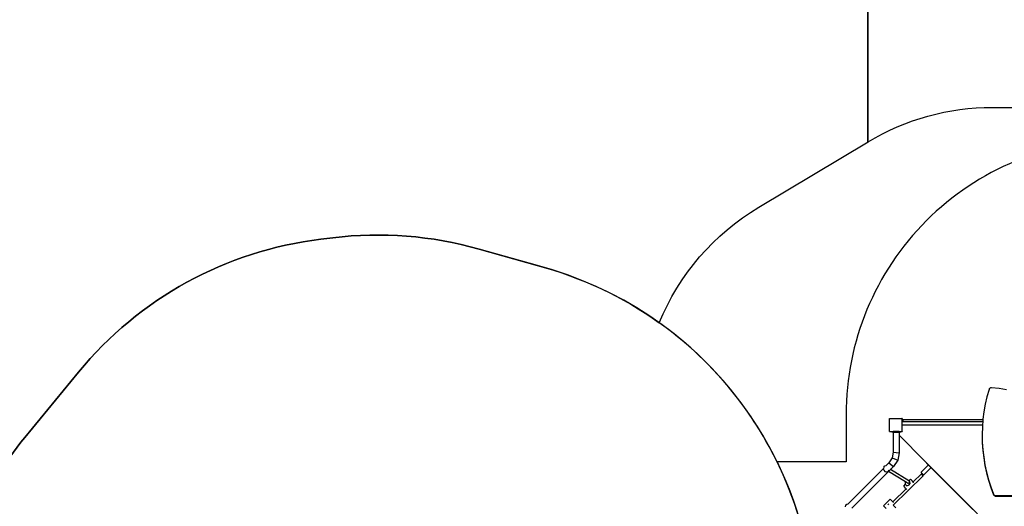
# Model space of a CAD drawing. Units: centimetres. Extents: x 21488 to 25002, y 143 to 2134.
# Drawn here: x 22677 to 23287, y 1089 to 1390 of the extents above; entities that cross this region are included whole.
import ezdxf

# ---------------------------------------------------------------- set-up
doc = ezdxf.new("R2010")
doc.units = ezdxf.units.CM
doc.layers.add('VP-DIM', color=7, linetype='Continuous')
doc.layers.add('VP-HIC', color=6, linetype='Continuous')
doc.layers.add('VP-EQ', color=7, linetype='Continuous', true_color=0x8a3492)
doc.dimstyles.new('Strefa', dxfattribs={"dimtxt": 14, "dimasz": 20, "dimexe": 20, "dimexo": 50, "dimgap": 20, "dimtad": 0, "dimdec": 0, "dimzin": 0, "dimdsep": 46, "dimtxsty": 'Standard', "dimcen": 0.09, "dimadec": 0, "dimazin": 0, "dimtfac": 1, "dimtdec": 4, "dimtofl": 0, "dimtmove": 0, "dimatfit": 3, "dimfxl": 70, "dimfxlon": 1, "dimtolj": 1, "dimtzin": 0, "dimarcsym": 0})

# ---------------------------------------------------------------- blocks, each defined once
blk = doc.blocks.new('1741_')
at = {"layer": 'VP-EQ', "color": 7}
for p, q in [((-319.27, 185.93), (-320.55, 181.36)), ((-319.14, 186.23), (-319.27, 185.93)), ((-318.93, 186.5), (-319.14, 186.23)), ((-318.67, 186.71), (-318.93, 186.5)), ((-318.37, 186.86), (-318.67, 186.71)), ((-318.03, 186.95), (-318.37, 186.86)), ((-317.7, 186.95), (-318.03, 186.95)), ((-313.08, 186.42), (-317.7, 186.95)), ((-308.5, 185.68), (-313.08, 186.42)), ((-320.55, 181.36), (-321.6, 176.75)), ((-322.43, 172.1), (-323.03, 167.42)), ((-321.6, 176.75), (-322.43, 172.1)), ((-381.04, 167.7), (-381.01, 167.75)), ((-381.04, 167.7), (-381.04, 160.17)), ((-381.01, 167.79), (-380.94, 167.85)), ((-381.01, 167.75), (-380.94, 167.85)), ((-381.01, 167.75), (-381.01, 167.79)), ((-380.94, 167.85), (-380.9, 167.9)), ((-380.87, 167.9), (-380.9, 167.9)), ((-380.87, 167.9), (-380.79, 167.95)), ((-380.87, 167.9), (-373.18, 167.9)), ((-380.79, 167.95), (-373.26, 167.95)), ((-373.26, 167.95), (-373.18, 167.9)), ((-373.15, 167.9), (-373.18, 167.9)), ((-373.15, 167.9), (-373.11, 167.85)), ((-373.11, 167.85), (-373.06, 167.81)), ((-373.11, 167.85), (-373.06, 167.78)), ((-373.06, 167.81), (-373.06, 167.78)), ((-373.06, 167.78), (-373.04, 167.75)), ((-373.04, 161.68), (-373.04, 167.75)), ((-373, 167.26), (-373, 166.06)), ((-373, 167.26), (-372.67, 167.26)), ((-372.67, 166.06), (-373, 166.06)), ((-372.67, 167.26), (-372.67, 166.06)), ((-372.67, 167.26), (-323.04, 167.26)), ((-372.67, 166.06), (-323.14, 166.06)), ((-323.14, 166.06), (-323.3, 163.95)), ((-323.04, 167.26), (-323.14, 166.06)), ((-323.03, 167.42), (-323.04, 167.26)), ((-381.01, 160.12), (-381.04, 160.17)), ((-381.01, 160.07), (-381.01, 160.12)), ((-380.94, 160.02), (-381.01, 160.12)), ((-380.94, 160.02), (-381.01, 160.07)), ((-380.89, 159.95), (-380.94, 160.02)), ((-380.89, 159.95), (-379.5, 159.95)), ((-379.5, 159.55), (-379.5, 159.95)), ((-379.5, 159.95), (-378.55, 159.95)), ((-378.61, 159.55), (-379.5, 159.55)), ((-378.61, 159.55), (-378.55, 147.03)), ((-378.61, 159.55), (-378.55, 159.55)), ((-378.55, 159.55), (-378.55, 159.95)), ((-374.99, 159.95), (-378.55, 159.95)), ((-378.55, 159.55), (-375.03, 159.55)), ((-375.03, 159.55), (-375.02, 157.6)), ((-374.99, 159.55), (-375.03, 159.55)), ((-374.99, 159.55), (-374.99, 159.95)), ((-374.99, 159.95), (-373.97, 159.95)), ((-373.97, 159.55), (-374.99, 159.55)), ((-373.97, 159.9), (-373.97, 159.95)), ((-373.97, 159.95), (-373.22, 159.95)), ((-373.97, 159.9), (-373.41, 159.9)), ((-373.97, 159.55), (-373.97, 159.9)), ((-373.41, 159.9), (-373.31, 159.91)), ((-373.31, 159.91), (-373.22, 159.95)), ((-373.22, 159.95), (-373.16, 159.95)), ((-373.11, 160.02), (-373.16, 159.95)), ((-373.06, 160.09), (-373.11, 160.02)), ((-373.06, 160.06), (-373.11, 160.02)), ((-373.04, 160.12), (-373.06, 160.09)), ((-373.06, 160.09), (-373.06, 160.06)), ((-373.01, 161.64), (-373.04, 161.68)), ((-373.04, 160.15), (-373.04, 161.68)), ((-373.04, 160.15), (-373.02, 160.2)), ((-373.04, 160.12), (-373.04, 160.15)), ((-373.02, 160.2), (-373.01, 160.3)), ((-373.01, 163.75), (-373, 163.8)), ((-373.01, 161.64), (-373.01, 163.75)), ((-373.01, 160.3), (-373.01, 161.64)), ((-373, 163.8), (-372.98, 163.85)), ((-372.98, 163.85), (-372.95, 163.89)), ((-372.95, 163.89), (-372.91, 163.92)), ((-372.91, 163.92), (-372.86, 163.94)), ((-372.86, 163.94), (-372.81, 163.95)), ((-372.81, 163.95), (-323.3, 163.95)), ((-323.4, 162.71), (-323.54, 157.99)), ((-323.3, 163.95), (-323.4, 162.71)), ((-375.08, 157.66), (-375.02, 157.6)), ((-375.02, 157.6), (-374.97, 146.66)), ((-375.02, 157.6), (-359.17, 141.76)), ((-323.54, 157.99), (-323.54, 157.6)), ((-323.54, 157.99), (-323.54, 157.75)), ((-323.54, 157.75), (-323.54, 157.6)), ((-323.54, 157.75), (-323.46, 153.27)), ((-323.54, 157.6), (-323.46, 152.88)), ((-323.46, 153.27), (-323.14, 148.56)), ((-323.46, 153.27), (-323.46, 152.88)), ((-323.46, 152.88), (-323.14, 148.17)), ((-378.55, 147.03), (-379.24, 143.47)), ((-378.55, 147.03), (-374.97, 146.66)), ((-374.97, 146.66), (-375.86, 142.06)), ((-323.14, 148.56), (-322.59, 143.87)), ((-323.14, 148.56), (-323.14, 148.17)), ((-323.14, 148.17), (-322.59, 143.48)), ((-381.24, 140.46), (-382.9, 138.81)), ((-379.24, 143.47), (-381.24, 140.46)), ((-381.24, 140.46), (-378.45, 138.17)), ((-379.24, 143.47), (-375.86, 142.06)), ((-375.86, 142.06), (-378.45, 138.17)), ((-359.34, 141.59), (-359.17, 141.76)), ((-356.79, 139.04), (-359.34, 141.59)), ((-359.17, 141.76), (-326.34, 108.94)), ((-322.59, 143.87), (-321.82, 139.21)), ((-322.59, 143.87), (-322.59, 143.48)), ((-322.59, 143.48), (-321.82, 138.82)), ((-384.73, 136.97), (-406.59, 115.12)), ((-381.6, 135.01), (-404.22, 112.39)), ((-384.73, 136.97), (-384.78, 136.8)), ((-384.78, 136.8), (-384.51, 135.8)), ((-384.51, 137.8), (-384.73, 136.97)), ((-384.48, 137.85), (-384.51, 137.8)), ((-384.51, 135.8), (-383.78, 135.06)), ((-384.48, 137.85), (-383.75, 138.58)), ((-383.78, 135.06), (-382.78, 134.8)), ((-383.75, 138.58), (-382.9, 138.8)), ((-382.9, 138.8), (-382.9, 138.81)), ((-382.78, 134.8), (-381.78, 135.06)), ((-381.78, 135.06), (-381.05, 135.8)), ((-381.6, 135.01), (-381.65, 135.04)), ((-380.37, 136.24), (-381.6, 135.01)), ((-371.04, 128.67), (-381.6, 135.01)), ((-381.03, 135.83), (-381.05, 135.8)), ((-380.37, 136.24), (-380.42, 136.27)), ((-378.45, 138.17), (-380.37, 136.24)), ((-368.9, 129.35), (-380.37, 136.24)), ((-361.24, 134.73), (-361.3, 134.36)), ((-359.95, 133.01), (-361.3, 134.36)), ((-361.24, 134.73), (-356.96, 139.01)), ((-359.58, 133.07), (-355.3, 137.35)), ((-356.96, 139.01), (-356.79, 139.04)), ((-355.27, 137.52), (-356.79, 139.04)), ((-355.27, 137.52), (-355.3, 137.35)), ((-329.29, 111.54), (-355.27, 137.52)), ((-321.82, 139.21), (-320.82, 134.58)), ((-321.82, 139.21), (-321.82, 138.82)), ((-321.82, 138.82), (-320.82, 134.2)), ((-320.82, 134.58), (-319.59, 130.01)), ((-320.82, 134.58), (-320.82, 134.2)), ((-320.82, 134.2), (-319.59, 129.63)), ((-378.61, 114.19), (-359.98, 132.44)), ((-371.04, 128.67), (-371.31, 128.21)), ((-371.31, 128.21), (-371.21, 127.23)), ((-369.89, 127.98), (-371.04, 128.67)), ((-369.07, 127.92), (-368.73, 128.2)), ((-368.89, 129.34), (-368.9, 129.35)), ((-367.91, 130.29), (-368.89, 129.34)), ((-368.64, 129.03), (-368.89, 129.34)), ((-368.73, 128.2), (-368.57, 128.61)), ((-368.63, 129.02), (-368.64, 129.03)), ((-368.33, 128.72), (-368.63, 129.02)), ((-368.63, 128.97), (-368.63, 129.02)), ((-368.28, 128.59), (-368.63, 128.97)), ((-368.57, 128.61), (-368.63, 128.97)), ((-368.18, 127.61), (-368.28, 128.59)), ((-367.82, 130.19), (-367.91, 130.29)), ((-367.91, 130.29), (-367.58, 129.96)), ((-367.34, 129.69), (-367.82, 130.19)), ((-367.58, 129.96), (-366.95, 129.32)), ((-366.65, 128.99), (-367.34, 129.69)), ((-366.95, 129.32), (-366.26, 128.62)), ((-366.01, 128.35), (-366.65, 128.99)), ((-366.26, 128.62), (-366.2, 128.57)), ((-366.21, 128.56), (-366.2, 128.57)), ((-366.2, 128.57), (-361.1, 133.56)), ((-366, 128.34), (-366.01, 128.35)), ((-365.87, 128.21), (-366, 128.34)), ((-365.82, 128.16), (-365.87, 128.21)), ((-359.98, 132.44), (-361.1, 133.56)), ((-359.95, 133.01), (-359.58, 133.07)), ((-319.59, 130.01), (-318.15, 125.5)), ((-319.59, 130.01), (-319.59, 129.63)), ((-319.59, 129.63), (-318.15, 125.12)), ((-378.77, 116.26), (-370.5, 124.36)), ((-371.12, 127.14), (-372.19, 126.09)), ((-372.1, 125.98), (-372.19, 126.09)), ((-371.61, 125.49), (-372.1, 125.98)), ((-370.92, 124.78), (-371.61, 125.49)), ((-371.21, 127.23), (-371.12, 127.14)), ((-371.12, 127.14), (-370.55, 126.51)), ((-370.5, 124.36), (-370.92, 124.78)), ((-370.55, 126.51), (-369.58, 126.32)), ((-369.93, 125.91), (-370.55, 126.51)), ((-370.29, 124.15), (-370.5, 124.36)), ((-370.11, 123.96), (-370.29, 124.15)), ((-369.89, 127.98), (-369.49, 127.84)), ((-369.58, 126.32), (-368.68, 126.74)), ((-369.49, 127.84), (-369.07, 127.92)), ((-368.68, 126.74), (-368.18, 127.61)), ((-318.15, 125.5), (-316.48, 121.05)), ((-318.15, 125.5), (-318.15, 125.12)), ((-318.15, 125.12), (-316.48, 120.66)), ((-380.47, 117.96), (-384.71, 113.71)), ((-378.77, 116.26), (-380.47, 117.96)), ((-378.34, 115.83), (-378.77, 116.26)), ((-316.48, 121.05), (-316.32, 120.76)), ((-316.48, 121.05), (-316.48, 120.66)), ((-316.48, 120.66), (-316.32, 120.37)), ((-316.32, 120.76), (-316.08, 120.5)), ((-316.32, 120.76), (-316.32, 120.37)), ((-316.32, 120.37), (-316.08, 120.11)), ((-316.08, 120.5), (-315.78, 120.3)), ((-316.08, 120.5), (-316.08, 120.11)), ((-316.08, 120.11), (-315.78, 119.92)), ((-315.78, 120.3), (-315.45, 120.18)), ((-315.78, 120.3), (-315.78, 119.92)), ((-315.78, 119.92), (-315.45, 119.79)), ((-315.45, 120.18), (-315.11, 120.14)), ((-315.45, 120.18), (-315.45, 119.79)), ((-315.45, 119.79), (-315.11, 119.75)), ((-315.11, 120.14), (-294.42, 120.14)), ((-315.11, 120.14), (-315.11, 119.75)), ((-315.11, 119.75), (-304.08, 119.75)), ((-408.2, 114.11), (-408.42, 113.28)), ((-408.17, 114.16), (-408.2, 114.11)), ((-408.17, 114.16), (-407.44, 114.89)), ((-407.44, 114.89), (-406.59, 115.11)), ((-406.59, 115.11), (-406.59, 115.12)), ((-383.06, 112.06), (-384.71, 113.71)), ((-381.96, 114.57), (-381.42, 115.1)), ((-378.63, 114.18), (-378.61, 114.19)), ((-376.93, 112.51), (-378.61, 114.19))]:
    blk.add_line(p, q, dxfattribs=at)
blk = doc.blocks.new('1741_2d_')
at = {"layer": 'VP-EQ', "color": 0}
blk.add_lwpolyline([(19988.37, -1046.39, -0.133287), (20037.78, -936.5), (20071.08, -895.94, -0.192914), (20221.07, -813.59), (20228.54, -812.68, -0.099819), (20319.2, -819.76), (20355.19, -829.99, -0.091328), (20430.69, -865.36, -0.161544), (20492.31, -793.77), (20560, -753.21), (20559.85, -753.3), (20559.85, -620.85, -0.414214)], format="xyb", dxfattribs=at)
blk.add_blockref('1741_', (20954.22, -1092.64))
blk = doc.blocks.new('*D66')
at = {"layer": 'Defpoints', "color": 0}
for p in [(24357.45, 1934.96), (22830.01, 878.23), (24357.45, 643.69)]:
    blk.add_point(p, dxfattribs=at)
at = {"layer": 'VP-DIM', "color": 0, "lineweight": -2}
for p, q in [((22830.01, 1834.96), (22830.01, 1984.96)), ((24357.45, 1834.96), (24357.45, 1984.96)), ((22880.01, 1934.96), (23560.07, 1934.96)), ((24307.45, 1934.96), (23695.07, 1934.96))]:
    blk.add_line(p, q, dxfattribs=at)
at = {"layer": 'VP-DIM', "color": 0}
for points in [[(22880.01, 1943.3), (22880.01, 1926.63), (22830.01, 1934.96)], [(24307.45, 1926.63), (24307.45, 1943.3), (24357.45, 1934.96)]]:
    blk.add_solid(points, dxfattribs=at)
at = {"layer": 'VP-DIM', "color": 0, "insert": (23627.57, 1934.96), "char_height": 30, "attachment_point": 5}
blk.add_mtext('\\A1;1530', dxfattribs=at)
blk = doc.blocks.new('*D67')
at = {"layer": 'Defpoints', "color": 0}
for p in [(24464.07, 2083.96), (22627.1, 979.84), (24464.07, 642.99)]:
    blk.add_point(p, dxfattribs=at)
at = {"layer": 'VP-DIM', "color": 0, "lineweight": -2}
for p, q in [((22627.1, 1983.96), (22627.1, 2133.96)), ((24464.07, 1983.96), (24464.07, 2133.96)), ((22677.1, 2083.96), (23583.52, 2083.96)), ((24414.07, 2083.96), (23723.52, 2083.96))]:
    blk.add_line(p, q, dxfattribs=at)
at = {"layer": 'VP-DIM', "color": 0}
for points in [[(22677.1, 2092.29), (22677.1, 2075.62), (22627.1, 2083.96)], [(24414.07, 2075.62), (24414.07, 2092.29), (24464.07, 2083.96)]]:
    blk.add_solid(points, dxfattribs=at)
at = {"layer": 'VP-DIM', "color": 0, "insert": (23653.52, 2083.96), "char_height": 30, "attachment_point": 5}
blk.add_mtext('\\A1;1837', dxfattribs=at)

msp = doc.modelspace()

# ---------------------------------------------------------------- linework, layer by layer
at = {"layer": 'VP-HIC', "color": 1}
msp.add_lwpolyline([(23449.61, 1393.17), (23449.61, 1447.05, 0.414214), (23349.61, 1547.05), (23302.31, 1547.05, 0.414214), (23202.31, 1447.05), (23202.31, 1314.6), (23202.46, 1314.68, -0.135775), (23279.55, 1336.01), (23301.91, 1336.01, -0.132759), (23377.47, 1315.59), (23386.99, 1315.59, -0.133524)], format="xyb", close=True, dxfattribs=at)
at = {"layer": 'VP-HIC', "color": 4}
msp.add_lwpolyline([(23146.11, 1116.38, 0.124558), (23073.15, 1202.54, -0.161544), (23134.77, 1274.13), (23202.46, 1314.68, -0.135775), (23279.55, 1336.01), (23301.91, 1336.01, -0.132759), (23377.47, 1315.59), (23358.85, 1315.59, 0.414214), (23188.85, 1145.59), (23188.85, 1116.32, 0.006942), (23184.13, 1116.38)], format="xyb", close=True, dxfattribs=at)
at = {"layer": 'VP-HIC', "color": 6}
msp.add_lwpolyline([(23386.99, 1315.59), (23358.85, 1315.59, 0.414214), (23188.85, 1145.59), (23188.85, 1116.32, 0.006942), (23184.13, 1116.38), (23146.11, 1116.38, -0.114316), (23169.51, 1015.18), (23169.51, 1011.46, -0.198403), (23102.46, 849.14), (23035.26, 781.68, -0.070676), (22983.61, 742.72, 0.202656), (23105.53, 691.18), (23184.13, 691.18, 0.414214), (23354.13, 861.18), (23354.13, 893.02, 0.036347), (23375.89, 893.84, -0.031595), (23362.3, 919.5), (23359.91, 924.77, -0.099784), (23339.62, 1013.38), (23339.46, 1019.39, -0.074248), (23347.73, 1086.82), (23359.04, 1127.65, -0.038215), (23370.97, 1160.67), (23370.97, 1239.22, -0.103784)], format="xyb", close=True, dxfattribs=at)
at = {"layer": 'VP-HIC', "color": 30}
msp.add_lwpolyline([(23169.51, 1015.18, 0.341203), (22997.66, 1237.91), (22961.66, 1248.14, 0.099819), (22871.01, 1255.22), (22863.53, 1254.31, 0.192914), (22713.54, 1171.96), (22680.24, 1131.4, 0.133287), (22630.84, 1021.51), (22629.95, 1015.91, 0.109725), (22636.04, 916.35), (22646.33, 880.5, 0.33448), (22867.39, 713.99), (22872.3, 713.99, 0.199422), (23035.26, 781.68), (23102.46, 849.14, 0.198403), (23169.51, 1011.46), (23169.51, 1015.18)], format="xyb", dxfattribs=at)

# ---------------------------------------------------------------- block references
at = {"layer": 'VP-EQ', "color": 0}
msp.add_blockref('1741_2d_', (2642.46, 2067.9), dxfattribs=at)

# ---------------------------------------------------------------- dimensions: what is measured, and where the dimension line sits
at = {"layer": 'VP-DIM', "color": 0}
dim = msp.add_linear_dim(base=(24464.07, 2083.96), p1=(22627.1, 979.84), p2=(24464.07, 642.99), dimstyle='Strefa', override={"dimtxt": 30, "dimasz": 50, "dimexe": 50, "dimexo": 80, "dimfxl": 100}, dxfattribs=at)
dim.commit()
dim.dimension.update_dxf_attribs({"geometry": '*D67', "text_midpoint": (23653.52, 2083.96), "dimtype": 160})
dim = msp.add_linear_dim(base=(24357.45, 1934.96), p1=(22830.01, 878.23), p2=(24357.45, 643.69), text='1530', dimstyle='Strefa', override={"dimtxt": 30, "dimasz": 50, "dimexe": 50, "dimexo": 80, "dimfxl": 100}, dxfattribs=at)
dim.commit()
dim.dimension.update_dxf_attribs({"geometry": '*D66', "text_midpoint": (23627.57, 1934.96), "dimtype": 160})

doc.saveas('drawing.dxf')
